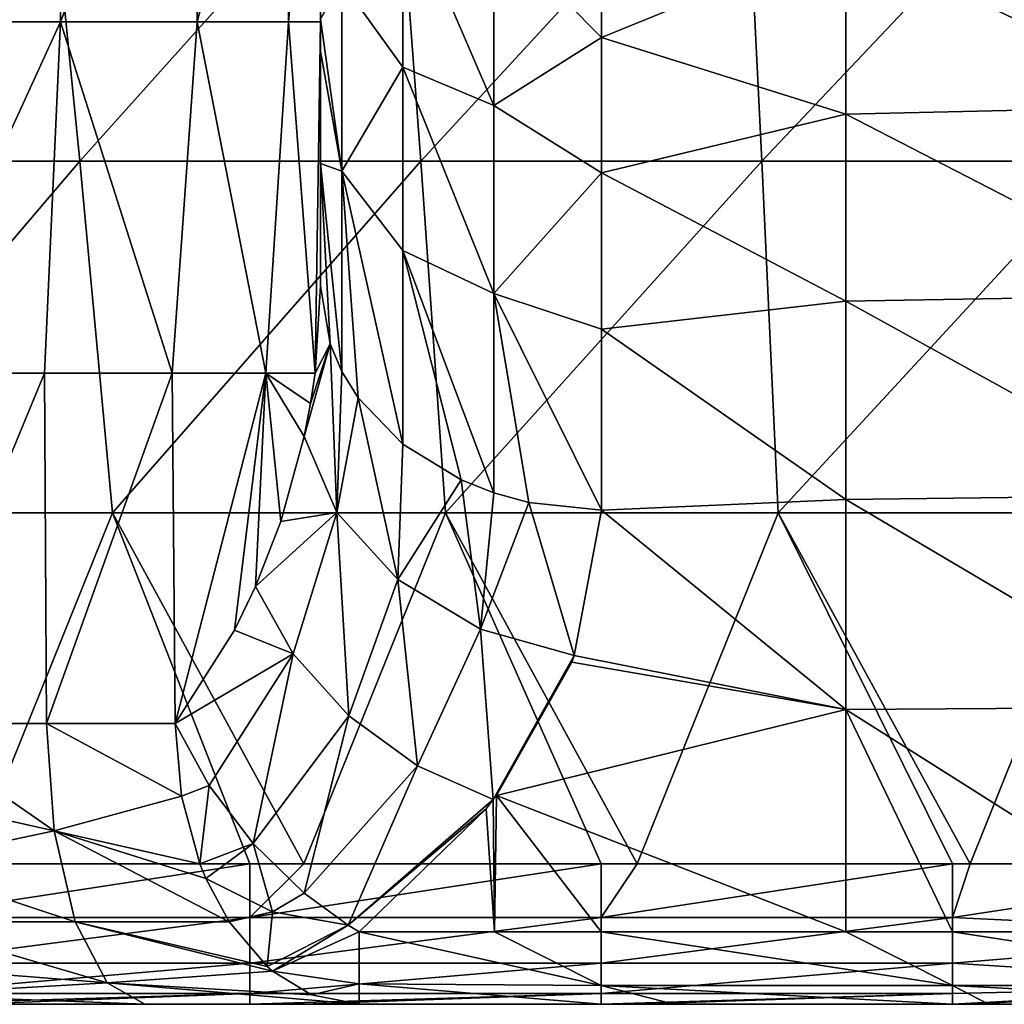
# Model space of a CAD drawing. Units: millimetres. Extents: x -250 to 250, y -33 to 27.
# Drawn here: x 228 to 242, y -33 to -19 of the extents above; entities that cross this region are included whole.
import ezdxf

# ---------------------------------------------------------------- set-up
doc = ezdxf.new("R2010")
doc.units = ezdxf.units.MM
doc.header["$LTSCALE"] = 52.148148
for name, color, linetype in [('132', 7, 'CONTINUOUS'), ('54', 7, 'CONTINUOUS'), ('58', 7, 'CONTINUOUS'), ('59', 7, 'CONTINUOUS'), ('71', 7, 'CONTINUOUS'), ('72', 7, 'CONTINUOUS'), ('77', 7, 'CONTINUOUS'), ('78', 7, 'CONTINUOUS'), ('79', 7, 'CONTINUOUS'), ('8', 7, 'CONTINUOUS'), ('80', 7, 'CONTINUOUS')]:
    doc.layers.add(name, color=color, linetype=linetype)

msp = doc.modelspace()

# ---------------------------------------------------------------- linework, layer by layer
at = {"layer": '132', "linetype": 'Continuous'}
for points in [[(230.99, -31), (227.016, -31), (225.985, -31.765, -0.152), (230.99, -31)], [(230.99, -31.765, -0.152), (230.99, -31), (225.985, -31.765, -0.152), (230.99, -31.765, -0.152)], [(235.995, -31), (231.762, -31), (230.99, -31.765, -0.152), (235.995, -31)], [(235.995, -31.765, -0.152), (235.995, -31), (230.99, -31.765, -0.152), (235.995, -31.765, -0.152)], [(231.762, -31), (230.99, -31), (230.99, -31.765, -0.152), (231.762, -31)], [(241, -31), (236.508, -31), (235.995, -31.765, -0.152), (241, -31)], [(241, -31.765, -0.152), (241, -31), (235.995, -31.765, -0.152), (241, -31.765, -0.152)], [(236.508, -31), (235.995, -31), (235.995, -31.765, -0.152), (236.508, -31)], [(246, -31), (241.254, -31), (241, -31.765, -0.152), (246, -31)], [(246, -31), (241, -31.765, -0.152), (246, -31.999, -0.267), (246, -31)], [(241.254, -31), (241, -31), (241, -31.765, -0.152), (241.254, -31)], [(230.99, -32.414, -0.586), (230.99, -31.765, -0.152), (225.985, -32.414, -0.586), (230.99, -32.414, -0.586)], [(225.985, -32.414, -0.586), (230.99, -31.765, -0.152), (225.985, -31.765, -0.152), (225.985, -32.414, -0.586)], [(235.995, -32.414, -0.586), (235.995, -31.765, -0.152), (230.99, -32.414, -0.586), (235.995, -32.414, -0.586)], [(230.99, -32.414, -0.586), (235.995, -31.765, -0.152), (230.99, -31.765, -0.152), (230.99, -32.414, -0.586)], [(241, -32.414, -0.586), (241, -31.765, -0.152), (235.995, -32.414, -0.586), (241, -32.414, -0.586)], [(235.995, -32.414, -0.586), (241, -31.765, -0.152), (235.995, -31.765, -0.152), (235.995, -32.414, -0.586)], [(241, -31.765, -0.152), (241, -32.414, -0.586), (246, -31.999, -0.267), (241, -31.765, -0.152)], [(246, -31.999, -0.267), (241, -32.414, -0.586), (246, -32.732, -1), (246, -31.999, -0.267)], [(230.99, -32.848, -1.235), (230.99, -32.414, -0.586), (225.985, -32.848, -1.235), (230.99, -32.848, -1.235)], [(225.985, -32.848, -1.235), (230.99, -32.414, -0.586), (225.985, -32.414, -0.586), (225.985, -32.848, -1.235)], [(235.995, -32.848, -1.235), (235.995, -32.414, -0.586), (230.99, -32.848, -1.235), (235.995, -32.848, -1.235)], [(230.99, -32.848, -1.235), (235.995, -32.414, -0.586), (230.99, -32.414, -0.586), (230.99, -32.848, -1.235)], [(241, -32.848, -1.235), (241, -32.414, -0.586), (235.995, -32.848, -1.235), (241, -32.848, -1.235)], [(235.995, -32.848, -1.235), (241, -32.414, -0.586), (235.995, -32.414, -0.586), (235.995, -32.848, -1.235)], [(241, -32.414, -0.586), (241, -32.848, -1.235), (246, -32.732, -1), (241, -32.414, -0.586)], [(241, -33, -2), (241.254, -33, -2), (246, -32.732, -1), (241, -33, -2)], [(241, -32.848, -1.235), (241, -33, -2), (246, -32.732, -1), (241, -32.848, -1.235)], [(241.254, -33, -2), (246, -33, -2), (246, -32.732, -1), (241.254, -33, -2)], [(225.985, -33, -2), (227.016, -33, -2), (230.99, -32.848, -1.235), (225.985, -33, -2)], [(225.985, -33, -2), (230.99, -32.848, -1.235), (225.985, -32.848, -1.235), (225.985, -33, -2)], [(227.016, -33, -2), (230.99, -33, -2), (230.99, -32.848, -1.235), (227.016, -33, -2)], [(230.99, -33, -2), (231.762, -33, -2), (235.995, -32.848, -1.235), (230.99, -33, -2)], [(230.99, -33, -2), (235.995, -32.848, -1.235), (230.99, -32.848, -1.235), (230.99, -33, -2)], [(231.762, -33, -2), (235.995, -33, -2), (235.995, -32.848, -1.235), (231.762, -33, -2)], [(235.995, -33, -2), (236.508, -33, -2), (241, -32.848, -1.235), (235.995, -33, -2)], [(235.995, -33, -2), (241, -32.848, -1.235), (235.995, -32.848, -1.235), (235.995, -33, -2)], [(236.508, -33, -2), (241, -33, -2), (241, -32.848, -1.235), (236.508, -33, -2)]]:
    msp.add_3dface(points, dxfattribs=at)
at = {"layer": '54', "linetype": 'Continuous'}
for points in [[(226, -33, -14), (229.495, -33, -14.631), (227.016, -33, -11.442), (226, -33, -14)], [(227.016, -33, -6.437), (231.762, -33, -6.437), (227.016, -33, -2), (227.016, -33, -6.437)], [(231.762, -33, -6.437), (227.016, -33, -6.437), (231.762, -33, -11.442), (231.762, -33, -6.437)], [(227.016, -33, -2), (231.762, -33, -6.437), (230.99, -33, -2), (227.016, -33, -2)], [(227.016, -33, -6.437), (227.016, -33, -11.442), (231.762, -33, -11.442), (227.016, -33, -6.437)], [(227.016, -33, -11.442), (229.495, -33, -14.631), (231.762, -33, -11.442), (227.016, -33, -11.442)], [(229.495, -33, -14.631), (232.548, -33, -16.442), (231.762, -33, -11.442), (229.495, -33, -14.631)], [(230.99, -33, -2), (231.762, -33, -6.437), (231.762, -33, -2), (230.99, -33, -2)], [(231.762, -33, -6.437), (236.508, -33, -6.437), (231.762, -33, -2), (231.762, -33, -6.437)], [(236.508, -33, -6.437), (231.762, -33, -6.437), (236.508, -33, -11.442), (236.508, -33, -6.437)], [(231.762, -33, -2), (236.508, -33, -6.437), (235.995, -33, -2), (231.762, -33, -2)], [(231.762, -33, -6.437), (231.762, -33, -11.442), (236.508, -33, -11.442), (231.762, -33, -6.437)], [(232.548, -33, -16.442), (235.995, -33, -16.442), (231.762, -33, -11.442), (232.548, -33, -16.442)], [(231.762, -33, -11.442), (235.995, -33, -16.442), (236.508, -33, -11.442), (231.762, -33, -11.442)], [(235.995, -33, -2), (236.508, -33, -6.437), (236.508, -33, -2), (235.995, -33, -2)], [(235.995, -33, -16.442), (237.032, -33, -16.442), (236.508, -33, -11.442), (235.995, -33, -16.442)], [(236.508, -33, -6.437), (241.254, -33, -6.437), (236.508, -33, -2), (236.508, -33, -6.437)], [(241.254, -33, -6.437), (236.508, -33, -6.437), (241.254, -33, -11.442), (241.254, -33, -6.437)], [(236.508, -33, -2), (241.254, -33, -6.437), (241, -33, -2), (236.508, -33, -2)], [(236.508, -33, -6.437), (236.508, -33, -11.442), (241.254, -33, -11.442), (236.508, -33, -6.437)], [(237.032, -33, -16.442), (241, -33, -16.442), (236.508, -33, -11.442), (237.032, -33, -16.442)], [(236.508, -33, -11.442), (241, -33, -16.442), (241.254, -33, -11.442), (236.508, -33, -11.442)], [(241, -33, -2), (241.254, -33, -6.437), (241.254, -33, -2), (241, -33, -2)], [(241, -33, -16.442), (241.516, -33, -16.442), (241.254, -33, -11.442), (241, -33, -16.442)], [(246, -33, -6.437), (246, -33, -2), (241.254, -33, -2), (246, -33, -6.437)], [(241.254, -33, -6.437), (246, -33, -6.437), (241.254, -33, -2), (241.254, -33, -6.437)], [(246, -33, -6.437), (241.254, -33, -6.437), (246, -33, -11.442), (246, -33, -6.437)], [(241.254, -33, -6.437), (241.254, -33, -11.442), (246, -33, -11.442), (241.254, -33, -6.437)], [(241.516, -33, -16.442), (246, -33, -16.442), (241.254, -33, -11.442), (241.516, -33, -16.442)], [(241.254, -33, -11.442), (246, -33, -16.442), (246, -33, -11.442), (241.254, -33, -11.442)]]:
    msp.add_3dface(points, dxfattribs=at)
at = {"layer": '58', "linetype": 'Continuous'}
for points in [[(232, -18.974, -29.326), (232, -19.01, -26.649), (232, -14.005, -28.452), (232, -18.974, -29.326)], [(232, -19.01, -26.649), (232, -19.01, -24), (232, -14.005, -28.452), (232, -19.01, -26.649)], [(232, -14.005, -28.452), (232, -19.01, -24), (232, -14.005, -24), (232, -14.005, -28.452)], [(232, -18.974, -29.326), (232, -19.43, -28.657), (232, -19.01, -26.649), (232, -18.974, -29.326)], [(232, -21.026, -26.382), (232, -22.767, -24), (232, -19.01, -26.649), (232, -21.026, -26.382)], [(232, -19.01, -26.649), (232, -22.767, -24), (232, -19.01, -24), (232, -19.01, -26.649)], [(232, -19.43, -28.657), (232, -21.026, -26.382), (232, -19.01, -26.649), (232, -19.43, -28.657)]]:
    msp.add_3dface(points, dxfattribs=at)
at = {"layer": '59', "linetype": 'Continuous'}
for points in [[(236, -19.231, -36.347), (236, -17.551, -39.195), (239.48, -17.815, -38.735), (236, -19.231, -36.347)], [(244.485, -17.685, -38.96), (244.485, -20.212, -34.76), (239.48, -17.815, -38.735), (244.485, -17.685, -38.96)], [(239.48, -20.323, -34.584), (236, -19.231, -36.347), (239.48, -17.815, -38.735), (239.48, -20.323, -34.584)], [(244.485, -20.212, -34.76), (239.48, -20.323, -34.584), (239.48, -17.815, -38.735), (244.485, -20.212, -34.76)], [(236, -21.159, -33.278), (236, -19.231, -36.347), (239.48, -20.323, -34.584), (236, -21.159, -33.278)], [(239.48, -22.99, -30.538), (236, -21.159, -33.278), (239.48, -20.323, -34.584), (239.48, -22.99, -30.538)], [(244.485, -20.212, -34.76), (244.485, -22.901, -30.666), (239.48, -20.323, -34.584), (244.485, -20.212, -34.76)], [(244.485, -22.901, -30.666), (239.48, -22.99, -30.538), (239.48, -20.323, -34.584), (244.485, -22.901, -30.666)], [(236, -23.384, -29.967), (236, -21.159, -33.278), (239.48, -22.99, -30.538), (236, -23.384, -29.967)], [(239.48, -25.813, -26.605), (236, -23.384, -29.967), (239.48, -22.99, -30.538), (239.48, -25.813, -26.605)], [(244.485, -22.901, -30.666), (244.485, -25.751, -26.688), (239.48, -22.99, -30.538), (244.485, -22.901, -30.666)], [(244.485, -25.751, -26.688), (239.48, -25.813, -26.605), (239.48, -22.99, -30.538), (244.485, -25.751, -26.688)], [(236, -25.962, -26.407), (236, -23.384, -29.967), (239.48, -25.813, -26.605), (236, -25.962, -26.407)], [(244.485, -25.751, -26.688), (244.485, -28.769, -22.837), (239.48, -25.813, -26.605), (244.485, -25.751, -26.688)], [(239.48, -28.802, -22.797), (236, -25.962, -26.407), (239.48, -25.813, -26.605), (239.48, -28.802, -22.797)], [(244.485, -28.769, -22.837), (239.48, -28.802, -22.797), (239.48, -25.813, -26.605), (244.485, -28.769, -22.837)], [(235.612, -28.032, -23.746), (236, -25.962, -26.407), (239.48, -28.802, -22.797), (235.612, -28.032, -23.746)], [(235.577, -28.126, -23.629), (235.612, -28.032, -23.746), (239.48, -28.802, -22.797), (235.577, -28.126, -23.629)], [(234.504, -30.027, -21.334), (235.577, -28.126, -23.629), (239.48, -28.802, -22.797), (234.504, -30.027, -21.334)], [(239.48, -31.967, -19.125), (234.504, -30.027, -21.334), (239.48, -28.802, -22.797), (239.48, -31.967, -19.125)], [(244.485, -28.769, -22.837), (244.485, -31.967, -19.125), (239.48, -28.802, -22.797), (244.485, -28.769, -22.837)], [(239.48, -28.802, -22.797), (244.485, -31.967, -19.125), (241, -31.967, -19.125), (239.48, -28.802, -22.797)], [(239.48, -31.967, -19.125), (239.48, -28.802, -22.797), (241, -31.967, -19.125), (239.48, -31.967, -19.125)], [(234.46, -30.085, -21.267), (234.475, -31.967, -19.125), (234.358, -30.216, -21.113), (234.46, -30.085, -21.267)], [(234.504, -30.027, -21.334), (234.475, -31.967, -19.125), (234.46, -30.085, -21.267), (234.504, -30.027, -21.334)], [(234.475, -31.967, -19.125), (234.504, -30.027, -21.334), (235.995, -31.967, -19.125), (234.475, -31.967, -19.125)], [(235.995, -31.967, -19.125), (234.504, -30.027, -21.334), (239.48, -31.967, -19.125), (235.995, -31.967, -19.125)], [(234.475, -31.967, -19.125), (232.548, -31.967, -19.125), (234.358, -30.216, -21.113), (234.475, -31.967, -19.125)]]:
    msp.add_3dface(points, dxfattribs=at)
at = {"layer": '71', "linetype": 'Continuous'}
for points in [[(226, -19.01, -18), (226, -14.005, -18), (228.296, -14.005, -18.457), (226, -19.01, -18)], [(228.296, -19.01, -18.457), (226, -19.01, -18), (228.296, -14.005, -18.457), (228.296, -19.01, -18.457)], [(230.243, -19.01, -19.757), (228.296, -19.01, -18.457), (230.243, -14.005, -19.757), (230.243, -19.01, -19.757)], [(228.296, -19.01, -18.457), (228.296, -14.005, -18.457), (230.243, -14.005, -19.757), (228.296, -19.01, -18.457)], [(231.543, -19.01, -21.704), (230.243, -19.01, -19.757), (231.543, -14.005, -21.704), (231.543, -19.01, -21.704)], [(230.243, -19.01, -19.757), (230.243, -14.005, -19.757), (231.543, -14.005, -21.704), (230.243, -19.01, -19.757)], [(232, -14.005, -24), (232, -19.01, -24), (231.543, -19.01, -21.704), (232, -14.005, -24)], [(232, -14.005, -24), (231.543, -19.01, -21.704), (231.543, -14.005, -21.704), (232, -14.005, -24)], [(226, -24.015, -18), (226, -19.01, -18), (228.296, -19.01, -18.457), (226, -24.015, -18)], [(228.069, -24.015, -18.368), (226, -24.015, -18), (228.296, -19.01, -18.457), (228.069, -24.015, -18.368)], [(229.884, -24.015, -19.426), (228.069, -24.015, -18.368), (228.296, -19.01, -18.457), (229.884, -24.015, -19.426)], [(230.243, -19.01, -19.757), (229.884, -24.015, -19.426), (228.296, -19.01, -18.457), (230.243, -19.01, -19.757)], [(231.222, -24.015, -21.046), (229.884, -24.015, -19.426), (230.243, -19.01, -19.757), (231.222, -24.015, -21.046)], [(231.543, -19.01, -21.704), (231.222, -24.015, -21.046), (230.243, -19.01, -19.757), (231.543, -19.01, -21.704)], [(231.921, -24.011, -23.028), (231.222, -24.015, -21.046), (231.543, -19.01, -21.704), (231.921, -24.011, -23.028)], [(232, -19.01, -24), (231.921, -24.011, -23.028), (231.543, -19.01, -21.704), (232, -19.01, -24)], [(232, -19.01, -24), (232, -22.767, -24), (231.921, -24.011, -23.028), (232, -19.01, -24)], [(226, -29, -18), (226, -24.015, -18), (228.069, -24.015, -18.368), (226, -29, -18)], [(226, -29, -18), (228.069, -24.015, -18.368), (228.097, -29, -18.378), (226, -29, -18)], [(228.069, -24.015, -18.368), (229.884, -24.015, -19.426), (228.097, -29, -18.378), (228.069, -24.015, -18.368)], [(229.884, -24.015, -19.426), (229.929, -29, -19.465), (228.097, -29, -18.378), (229.884, -24.015, -19.426)], [(231.222, -24.015, -21.046), (229.929, -29, -19.465), (229.884, -24.015, -19.426), (231.222, -24.015, -21.046)], [(230.771, -27.674, -20.362), (229.929, -29, -19.465), (231.222, -24.015, -21.046), (230.771, -27.674, -20.362)], [(231.072, -27.053, -20.794), (230.771, -27.674, -20.362), (231.222, -24.015, -21.046), (231.072, -27.053, -20.794)], [(231.434, -26.124, -21.456), (231.072, -27.053, -20.794), (231.222, -24.015, -21.046), (231.434, -26.124, -21.456)], [(231.921, -24.011, -23.028), (231.857, -24.445, -22.697), (231.222, -24.015, -21.046), (231.921, -24.011, -23.028)], [(231.767, -24.915, -22.343), (231.434, -26.124, -21.456), (231.222, -24.015, -21.046), (231.767, -24.915, -22.343)], [(231.857, -24.445, -22.697), (231.767, -24.915, -22.343), (231.222, -24.015, -21.046), (231.857, -24.445, -22.697)]]:
    msp.add_3dface(points, dxfattribs=at)
at = {"layer": '72', "linetype": 'Continuous'}
for points in [[(232.548, -31.967, -19.125), (234.475, -31.967, -19.125), (235.995, -32.733, -17.88), (232.548, -31.967, -19.125)], [(232.548, -31.967, -19.125), (235.995, -32.733, -17.88), (232.548, -32.71, -17.937), (232.548, -31.967, -19.125)], [(234.475, -31.967, -19.125), (235.995, -31.967, -19.125), (235.995, -32.733, -17.88), (234.475, -31.967, -19.125)], [(235.995, -31.967, -19.125), (239.48, -31.967, -19.125), (241, -32.733, -17.88), (235.995, -31.967, -19.125)], [(235.995, -31.967, -19.125), (241, -32.733, -17.88), (235.995, -32.733, -17.88), (235.995, -31.967, -19.125)], [(239.48, -31.967, -19.125), (241, -31.967, -19.125), (241, -32.733, -17.88), (239.48, -31.967, -19.125)], [(241, -31.967, -19.125), (244.485, -31.967, -19.125), (246, -32.733, -17.88), (241, -31.967, -19.125)], [(241, -32.733, -17.88), (241, -31.967, -19.125), (246, -32.733, -17.88), (241, -32.733, -17.88)], [(235.995, -33, -16.442), (232.548, -33, -16.442), (232.548, -32.71, -17.937), (235.995, -33, -16.442)], [(235.995, -32.733, -17.88), (235.995, -33, -16.442), (232.548, -32.71, -17.937), (235.995, -32.733, -17.88)], [(241, -33, -16.442), (237.032, -33, -16.442), (235.995, -32.733, -17.88), (241, -33, -16.442)], [(241, -32.733, -17.88), (241, -33, -16.442), (235.995, -32.733, -17.88), (241, -32.733, -17.88)], [(237.032, -33, -16.442), (235.995, -33, -16.442), (235.995, -32.733, -17.88), (237.032, -33, -16.442)], [(246, -33, -16.442), (241.516, -33, -16.442), (241, -32.733, -17.88), (246, -33, -16.442)], [(246, -33, -16.442), (241, -32.733, -17.88), (246, -32.733, -17.88), (246, -33, -16.442)], [(241.516, -33, -16.442), (241, -33, -16.442), (241, -32.733, -17.88), (241.516, -33, -16.442)]]:
    msp.add_3dface(points, dxfattribs=at)
at = {"layer": '77', "linetype": 'Continuous'}
for points in [[(226, -29, -18), (228.097, -29, -18.378), (228.203, -30.531, -18.093), (226, -29, -18)], [(226, -30.035, -17.864), (226, -29, -18), (228.203, -30.531, -18.093), (226, -30.035, -17.864)], [(228.097, -29, -18.378), (229.929, -29, -19.465), (230.018, -30.035, -19.363), (228.097, -29, -18.378)], [(228.203, -30.531, -18.093), (228.097, -29, -18.378), (230.018, -30.035, -19.363), (228.203, -30.531, -18.093)], [(226, -31, -17.464), (226, -30.035, -17.864), (228.203, -30.531, -18.093), (226, -31, -17.464)], [(230.28, -31, -19.061), (228.203, -30.531, -18.093), (230.018, -30.035, -19.363), (230.28, -31, -19.061)], [(228.506, -31.828, -17.281), (226, -31, -17.464), (228.203, -30.531, -18.093), (228.506, -31.828, -17.281)], [(228.506, -31.828, -17.281), (228.203, -30.531, -18.093), (230.696, -31.828, -18.58), (228.506, -31.828, -17.281)], [(230.696, -31.828, -18.58), (228.203, -30.531, -18.093), (230.364, -31.208, -18.963), (230.696, -31.828, -18.58)], [(230.364, -31.208, -18.963), (228.203, -30.531, -18.093), (230.28, -31, -19.061), (230.364, -31.208, -18.963)], [(226, -31.828, -16.828), (226, -31, -17.464), (228.506, -31.828, -17.281), (226, -31.828, -16.828)], [(226, -32.464, -16), (226, -31.828, -16.828), (228.96, -32.696, -16.065), (226, -32.464, -16)], [(228.96, -32.696, -16.065), (226, -31.828, -16.828), (228.506, -31.828, -17.281), (228.96, -32.696, -16.065)], [(228.96, -32.696, -16.065), (228.506, -31.828, -17.281), (231.314, -32.528, -17.867), (228.96, -32.696, -16.065)], [(231.314, -32.528, -17.867), (228.506, -31.828, -17.281), (231.239, -32.464, -17.954), (231.314, -32.528, -17.867)], [(231.239, -32.464, -17.954), (228.506, -31.828, -17.281), (230.696, -31.828, -18.58), (231.239, -32.464, -17.954)], [(226, -32.864, -15.035), (226, -32.464, -16), (228.96, -32.696, -16.065), (226, -32.864, -15.035)], [(231.871, -32.864, -17.225), (228.96, -32.696, -16.065), (231.314, -32.528, -17.867), (231.871, -32.864, -17.225)], [(229.495, -33, -14.631), (226, -32.864, -15.035), (228.96, -32.696, -16.065), (229.495, -33, -14.631)], [(232.548, -33, -16.442), (229.495, -33, -14.631), (228.96, -32.696, -16.065), (232.548, -33, -16.442)], [(232.548, -33, -16.442), (228.96, -32.696, -16.065), (231.871, -32.864, -17.225), (232.548, -33, -16.442)], [(229.495, -33, -14.631), (226, -33, -14), (226, -32.864, -15.035), (229.495, -33, -14.631)]]:
    msp.add_3dface(points, dxfattribs=at)
at = {"layer": '78', "linetype": 'Continuous'}
for points in [[(230.018, -30.035, -19.363), (229.929, -29, -19.465), (230.413, -29.884, -19.707), (230.018, -30.035, -19.363)], [(230.28, -31, -19.061), (230.018, -30.035, -19.363), (230.413, -29.884, -19.707), (230.28, -31, -19.061)], [(231.04, -30.709, -19.729), (230.28, -31, -19.061), (230.413, -29.884, -19.707), (231.04, -30.709, -19.729)], [(230.364, -31.208, -18.963), (230.28, -31, -19.061), (231.04, -30.709, -19.729), (230.364, -31.208, -18.963)], [(231.315, -31.682, -19.142), (230.364, -31.208, -18.963), (231.04, -30.709, -19.729), (231.315, -31.682, -19.142)], [(231.768, -31.419, -19.531), (231.315, -31.682, -19.142), (231.04, -30.709, -19.729), (231.768, -31.419, -19.531)], [(230.696, -31.828, -18.58), (230.364, -31.208, -18.963), (231.315, -31.682, -19.142), (230.696, -31.828, -18.58)], [(232.392, -31.873, -19.222), (231.315, -31.682, -19.142), (231.768, -31.419, -19.531), (232.392, -31.873, -19.222)], [(231.239, -32.464, -17.954), (230.696, -31.828, -18.58), (231.315, -31.682, -19.142), (231.239, -32.464, -17.954)], [(232.392, -31.873, -19.222), (231.239, -32.464, -17.954), (231.315, -31.682, -19.142), (232.392, -31.873, -19.222)], [(231.314, -32.528, -17.867), (231.239, -32.464, -17.954), (232.392, -31.873, -19.222), (231.314, -32.528, -17.867)], [(232.548, -31.967, -19.125), (231.314, -32.528, -17.867), (232.392, -31.873, -19.222), (232.548, -31.967, -19.125)], [(232.548, -31.967, -19.125), (232.548, -32.71, -17.937), (231.314, -32.528, -17.867), (232.548, -31.967, -19.125)], [(232.548, -32.71, -17.937), (231.871, -32.864, -17.225), (231.314, -32.528, -17.867), (232.548, -32.71, -17.937)], [(232.548, -32.71, -17.937), (232.548, -33, -16.442), (231.871, -32.864, -17.225), (232.548, -32.71, -17.937)]]:
    msp.add_3dface(points, dxfattribs=at)
at = {"layer": '79', "linetype": 'Continuous'}
for points in [[(231.921, -24.011, -23.028), (232, -22.767, -24), (232.136, -23.594, -24.623), (231.921, -24.011, -23.028)], [(231.767, -24.915, -22.343), (231.857, -24.445, -22.697), (232.136, -23.594, -24.623), (231.767, -24.915, -22.343)], [(232.23, -25.997, -23.082), (231.767, -24.915, -22.343), (232.136, -23.594, -24.623), (232.23, -25.997, -23.082)], [(231.857, -24.445, -22.697), (231.921, -24.011, -23.028), (232.136, -23.594, -24.623), (231.857, -24.445, -22.697)], [(232.303, -23.988, -24.92), (232.23, -25.997, -23.082), (232.136, -23.594, -24.623), (232.303, -23.988, -24.92)], [(232.536, -24.365, -25.204), (232.23, -25.997, -23.082), (232.303, -23.988, -24.92), (232.536, -24.365, -25.204)], [(233.101, -26.95, -23.597), (232.23, -25.997, -23.082), (232.536, -24.365, -25.204), (233.101, -26.95, -23.597)], [(233.17, -25.025, -25.702), (233.101, -26.95, -23.597), (232.536, -24.365, -25.204), (233.17, -25.025, -25.702)], [(231.434, -26.124, -21.456), (231.767, -24.915, -22.343), (232.23, -25.997, -23.082), (231.434, -26.124, -21.456)], [(234, -25.534, -26.085), (233.101, -26.95, -23.597), (233.17, -25.025, -25.702), (234, -25.534, -26.085)], [(234.276, -27.657, -23.827), (233.101, -26.95, -23.597), (234, -25.534, -26.085), (234.276, -27.657, -23.827)], [(234.469, -25.719, -26.224), (234.276, -27.657, -23.827), (234, -25.534, -26.085), (234.469, -25.719, -26.224)], [(234.965, -25.853, -26.325), (234.276, -27.657, -23.827), (234.469, -25.719, -26.224), (234.965, -25.853, -26.325)], [(235.612, -28.032, -23.746), (234.276, -27.657, -23.827), (234.965, -25.853, -26.325), (235.612, -28.032, -23.746)], [(236, -25.962, -26.407), (235.612, -28.032, -23.746), (234.965, -25.853, -26.325), (236, -25.962, -26.407)], [(231.072, -27.053, -20.794), (231.434, -26.124, -21.456), (232.23, -25.997, -23.082), (231.072, -27.053, -20.794)], [(231.608, -28.01, -21.301), (231.072, -27.053, -20.794), (232.23, -25.997, -23.082), (231.608, -28.01, -21.301)], [(232.4, -28.892, -21.556), (231.608, -28.01, -21.301), (232.23, -25.997, -23.082), (232.4, -28.892, -21.556)], [(233.101, -26.95, -23.597), (232.4, -28.892, -21.556), (232.23, -25.997, -23.082), (233.101, -26.95, -23.597)], [(230.771, -27.674, -20.362), (231.072, -27.053, -20.794), (231.608, -28.01, -21.301), (230.771, -27.674, -20.362)], [(233.382, -29.604, -21.547), (232.4, -28.892, -21.556), (233.101, -26.95, -23.597), (233.382, -29.604, -21.547)], [(234.276, -27.657, -23.827), (233.382, -29.604, -21.547), (233.101, -26.95, -23.597), (234.276, -27.657, -23.827)], [(229.929, -29, -19.465), (230.771, -27.674, -20.362), (231.608, -28.01, -21.301), (229.929, -29, -19.465)], [(234.46, -30.085, -21.267), (233.382, -29.604, -21.547), (234.276, -27.657, -23.827), (234.46, -30.085, -21.267)], [(235.612, -28.032, -23.746), (234.46, -30.085, -21.267), (234.276, -27.657, -23.827), (235.612, -28.032, -23.746)], [(230.413, -29.884, -19.707), (229.929, -29, -19.465), (231.608, -28.01, -21.301), (230.413, -29.884, -19.707)], [(231.04, -30.709, -19.729), (230.413, -29.884, -19.707), (231.608, -28.01, -21.301), (231.04, -30.709, -19.729)], [(232.4, -28.892, -21.556), (231.04, -30.709, -19.729), (231.608, -28.01, -21.301), (232.4, -28.892, -21.556)], [(235.612, -28.032, -23.746), (234.504, -30.027, -21.334), (234.46, -30.085, -21.267), (235.612, -28.032, -23.746)], [(235.612, -28.032, -23.746), (235.577, -28.126, -23.629), (234.504, -30.027, -21.334), (235.612, -28.032, -23.746)], [(231.768, -31.419, -19.531), (231.04, -30.709, -19.729), (232.4, -28.892, -21.556), (231.768, -31.419, -19.531)], [(233.382, -29.604, -21.547), (231.768, -31.419, -19.531), (232.4, -28.892, -21.556), (233.382, -29.604, -21.547)], [(232.392, -31.873, -19.222), (231.768, -31.419, -19.531), (233.382, -29.604, -21.547), (232.392, -31.873, -19.222)], [(234.46, -30.085, -21.267), (232.392, -31.873, -19.222), (233.382, -29.604, -21.547), (234.46, -30.085, -21.267)], [(234.46, -30.085, -21.267), (234.358, -30.216, -21.113), (232.392, -31.873, -19.222), (234.46, -30.085, -21.267)], [(234.358, -30.216, -21.113), (232.548, -31.967, -19.125), (232.392, -31.873, -19.222), (234.358, -30.216, -21.113)]]:
    msp.add_3dface(points, dxfattribs=at)
at = {"layer": '8', "linetype": 'Continuous'}
for points in [[(228.072, -15.99), (223.09, -15.99), (223.712, -20.995), (228.072, -15.99)], [(228.569, -20.995), (228.072, -15.99), (223.712, -20.995), (228.569, -20.995)], [(233.054, -15.99), (228.072, -15.99), (228.569, -20.995), (233.054, -15.99)], [(233.427, -20.995), (233.054, -15.99), (228.569, -20.995), (233.427, -20.995)], [(238.036, -15.99), (233.054, -15.99), (233.427, -20.995), (238.036, -15.99)], [(238.285, -20.995), (238.036, -15.99), (233.427, -20.995), (238.285, -20.995)], [(243.018, -15.99), (238.036, -15.99), (238.285, -20.995), (243.018, -15.99)], [(243.142, -20.995), (243.018, -15.99), (238.285, -20.995), (243.142, -20.995)], [(228.569, -20.995), (223.712, -20.995), (224.297, -26), (228.569, -20.995)], [(229.037, -26), (228.569, -20.995), (224.297, -26), (229.037, -26)], [(233.427, -20.995), (228.569, -20.995), (229.037, -26), (233.427, -20.995)], [(233.778, -26), (233.427, -20.995), (229.037, -26), (233.778, -26)], [(238.285, -20.995), (233.427, -20.995), (233.778, -26), (238.285, -20.995)], [(238.519, -26), (238.285, -20.995), (233.778, -26), (238.519, -26)], [(243.142, -20.995), (238.285, -20.995), (238.519, -26), (243.142, -20.995)], [(243.259, -26), (243.142, -20.995), (238.519, -26), (243.259, -26)], [(229.037, -26), (224.297, -26), (227.016, -31), (229.037, -26)], [(230.99, -31), (229.037, -26), (227.016, -31), (230.99, -31)], [(233.778, -26), (229.037, -26), (231.762, -31), (233.778, -26)], [(231.762, -31), (229.037, -26), (230.99, -31), (231.762, -31)], [(235.995, -31), (233.778, -26), (231.762, -31), (235.995, -31)], [(238.519, -26), (233.778, -26), (236.508, -31), (238.519, -26)], [(236.508, -31), (233.778, -26), (235.995, -31), (236.508, -31)], [(241, -31), (238.519, -26), (236.508, -31), (241, -31)], [(243.259, -26), (238.519, -26), (241.254, -31), (243.259, -26)], [(241.254, -31), (238.519, -26), (241, -31), (241.254, -31)], [(246, -31), (243.259, -26), (241.254, -31), (246, -31)]]:
    msp.add_3dface(points, dxfattribs=at)
at = {"layer": '80', "linetype": 'Continuous'}
for points in [[(232.303, -18.443, -32.933), (233.17, -17.193, -37.47), (233.17, -19.655, -33.448), (232.303, -18.443, -32.933)], [(234.469, -17.679, -38.363), (234.469, -20.2, -34.21), (233.17, -17.193, -37.47), (234.469, -17.679, -38.363)], [(233.17, -17.193, -37.47), (234.469, -20.2, -34.21), (233.17, -19.655, -33.448), (233.17, -17.193, -37.47)], [(236, -17.551, -39.195), (236, -19.231, -36.347), (234.469, -17.679, -38.363), (236, -17.551, -39.195)], [(234.469, -17.679, -38.363), (236, -19.231, -36.347), (234.469, -20.2, -34.21), (234.469, -17.679, -38.363)], [(232.303, -21.136, -28.871), (232, -18.974, -29.326), (232.303, -18.443, -32.933), (232.303, -21.136, -28.871)], [(232.303, -21.136, -28.871), (232.303, -18.443, -32.933), (233.17, -19.655, -33.448), (232.303, -21.136, -28.871)], [(232, -19.43, -28.657), (232, -18.974, -29.326), (232.303, -21.136, -28.871), (232, -19.43, -28.657)], [(236, -19.231, -36.347), (236, -21.159, -33.278), (234.469, -20.2, -34.21), (236, -19.231, -36.347)], [(232, -21.026, -26.382), (232, -19.43, -28.657), (232.303, -21.136, -28.871), (232, -21.026, -26.382)], [(232.303, -21.136, -28.871), (233.17, -19.655, -33.448), (233.17, -22.266, -29.521), (232.303, -21.136, -28.871)], [(234.469, -20.2, -34.21), (234.469, -22.88, -30.16), (233.17, -19.655, -33.448), (234.469, -20.2, -34.21)], [(233.17, -19.655, -33.448), (234.469, -22.88, -30.16), (233.17, -22.266, -29.521), (233.17, -19.655, -33.448)], [(234.469, -20.2, -34.21), (236, -21.159, -33.278), (234.469, -22.88, -30.16), (234.469, -20.2, -34.21)], [(232, -22.767, -24), (232, -21.026, -26.382), (232.136, -23.594, -24.623), (232, -22.767, -24)], [(232, -21.026, -26.382), (232.303, -23.988, -24.92), (232.136, -23.594, -24.623), (232, -21.026, -26.382)], [(232.303, -23.988, -24.92), (232, -21.026, -26.382), (232.303, -21.136, -28.871), (232.303, -23.988, -24.92)], [(233.17, -25.025, -25.702), (232.536, -24.365, -25.204), (232.303, -21.136, -28.871), (233.17, -25.025, -25.702)], [(233.17, -25.025, -25.702), (232.303, -21.136, -28.871), (233.17, -22.266, -29.521), (233.17, -25.025, -25.702)], [(232.536, -24.365, -25.204), (232.303, -23.988, -24.92), (232.303, -21.136, -28.871), (232.536, -24.365, -25.204)], [(236, -21.159, -33.278), (236, -23.384, -29.967), (234.469, -22.88, -30.16), (236, -21.159, -33.278)], [(234.469, -25.719, -26.224), (234, -25.534, -26.085), (233.17, -22.266, -29.521), (234.469, -25.719, -26.224)], [(234.469, -22.88, -30.16), (234.469, -25.719, -26.224), (233.17, -22.266, -29.521), (234.469, -22.88, -30.16)], [(234, -25.534, -26.085), (233.17, -25.025, -25.702), (233.17, -22.266, -29.521), (234, -25.534, -26.085)], [(236, -23.384, -29.967), (236, -25.962, -26.407), (234.469, -22.88, -30.16), (236, -23.384, -29.967)], [(236, -25.962, -26.407), (234.965, -25.853, -26.325), (234.469, -22.88, -30.16), (236, -25.962, -26.407)], [(234.965, -25.853, -26.325), (234.469, -25.719, -26.224), (234.469, -22.88, -30.16), (234.965, -25.853, -26.325)]]:
    msp.add_3dface(points, dxfattribs=at)

doc.saveas('drawing.dxf')
